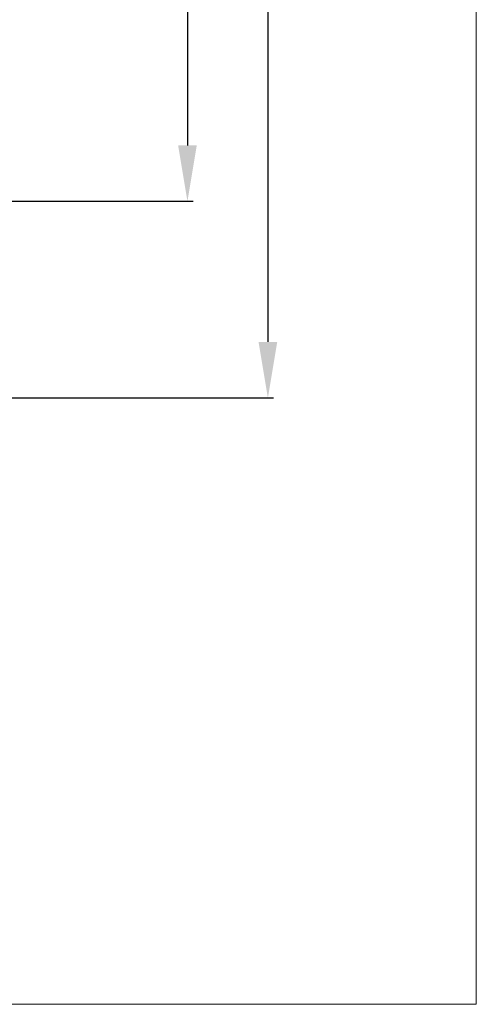
# Model space of a CAD drawing. Extents: x 6287 to 7004, y -3114 to -2381.
# Drawn here: x 6841 to 7004, y -3114 to -2762 of the extents above; entities that cross this region are included whole.
import ezdxf

# ---------------------------------------------------------------- set-up
doc = ezdxf.new("R2010")
doc.units = 0
doc.header["$LTSCALE"] = 10
doc.header["$MEASUREMENT"] = 0
doc.layers.get('Defpoints').update_dxf_attribs({"linetype": 'CONTINUOUS'})
doc.layers.add('dim', color=4, linetype='CONTINUOUS', lineweight=13)
doc.styles.get("Standard").update_dxf_attribs({"font": 'simsun.ttc'})
doc.dimstyles.new('ISO-25', dxfattribs={"dimtxt": 7, "dimasz": 7, "dimexe": 2, "dimexo": 2, "dimgap": 2, "dimtad": 1, "dimdec": 1, "dimzin": 9, "dimdsep": 46, "dimtxsty": 'Standard', "dimcen": 3, "dimadec": 0, "dimazin": 2, "dimtfac": 1, "dimtdec": 1, "dimtix": 1, "dimtmove": 0, "dimatfit": 3, "dimfxl": 0, "dimarcsym": 0})

# ---------------------------------------------------------------- blocks, each defined once
blk = doc.blocks.new('*D30')
at = {"layer": 'Defpoints', "color": 0, "lineweight": -3}
for p in [(6610.52328584491, -2540.509163198089), (6611.060788457291, -2897.355060745336), (6929.847477488735, -2897.355060745336)]:
    blk.add_point(p, dxfattribs=at)
at = {"layer": 'dim', "color": 0, "lineweight": -2}
for p, q in [((6612.52328584491, -2540.509163198089), (6931.847477488735, -2540.509163198089)), ((6929.847477488735, -2560.509163198089), (6929.847477488735, -2877.355060745336)), ((6613.060788457291, -2897.355060745336), (6931.847477488735, -2897.355060745336))]:
    blk.add_line(p, q, dxfattribs=at)
for points in [[(6926.514144155402, -2560.509163198089), (6933.180810822069, -2560.509163198089), (6929.847477488735, -2540.509163198089)], [(6933.180810822068, -2877.355060745336), (6926.514144155401, -2877.355060745336), (6929.847477488735, -2897.355060745336)]]:
    blk.add_solid(points, dxfattribs=at)
at = {"layer": 'dim', "color": 0, "lineweight": -2, "insert": (6920.347477488735, -2716.475027152762), "char_height": 15, "attachment_point": 5, "rotation": 90}
blk.add_mtext('357', dxfattribs=at)
blk = doc.blocks.new('*D31')
at = {"layer": 'Defpoints', "color": 0, "lineweight": -3}
for p in [(6614.663809165166, -2610.794913883138), (6612.852269988201, -2827.050215276887), (6901.083018580427, -2827.050215276887)]:
    blk.add_point(p, dxfattribs=at)
at = {"layer": 'dim', "color": 0, "lineweight": -2}
for p, q in [((6616.663809165166, -2610.794913883138), (6903.083018580427, -2610.794913883138)), ((6901.083018580427, -2630.794913883138), (6901.083018580427, -2807.050215276887)), ((6614.852269988201, -2827.050215276887), (6903.083018580427, -2827.050215276887))]:
    blk.add_line(p, q, dxfattribs=at)
for points in [[(6897.749685247094, -2630.794913883138), (6904.416351913761, -2630.794913883138), (6901.083018580427, -2610.794913883138)], [(6904.41635191376, -2807.050215276887), (6897.749685247093, -2807.050215276887), (6901.083018580427, -2827.050215276887)]]:
    blk.add_solid(points, dxfattribs=at)
at = {"layer": 'dim', "color": 0, "lineweight": -2, "insert": (6891.583018580427, -2719.018837167397), "char_height": 15, "attachment_point": 5, "rotation": 90}
blk.add_mtext('216', dxfattribs=at)

msp = doc.modelspace()

# ---------------------------------------------------------------- linework, layer by layer
at = {"layer": 'dim', "color": 7}
msp.add_lwpolyline([(6286.665097475053, -2380.762580713702), (7004.399323390956, -2380.762580713702), (7004.399323390956, -3114.15646246777), (6286.665097475053, -3114.15646246777)], close=True, dxfattribs=at)

# ---------------------------------------------------------------- dimensions: what is measured, and where the dimension line sits
for base, p1, p2, picture, middle in [((6929.847477488735, -2897.355060745336), (6610.52328584491, -2540.509163198089), (6611.060788457291, -2897.355060745336), '*D30', (6929.847477488735, -2716.475027152762)), ((6901.083018580427, -2827.050215276887), (6614.663809165166, -2610.794913883138), (6612.852269988201, -2827.050215276887), '*D31', (6901.083018580427, -2719.018837167397))]:
    dim = msp.add_linear_dim(base=base, p1=p1, p2=p2, angle=90, dimstyle='ISO-25', override={"dimtxt": 15, "dimasz": 20, "dimdec": 0}, dxfattribs=at)
    dim.commit()
    dim.dimension.update_dxf_attribs({"geometry": picture, "text_midpoint": middle, "dimtype": 160})

doc.saveas('drawing.dxf')
